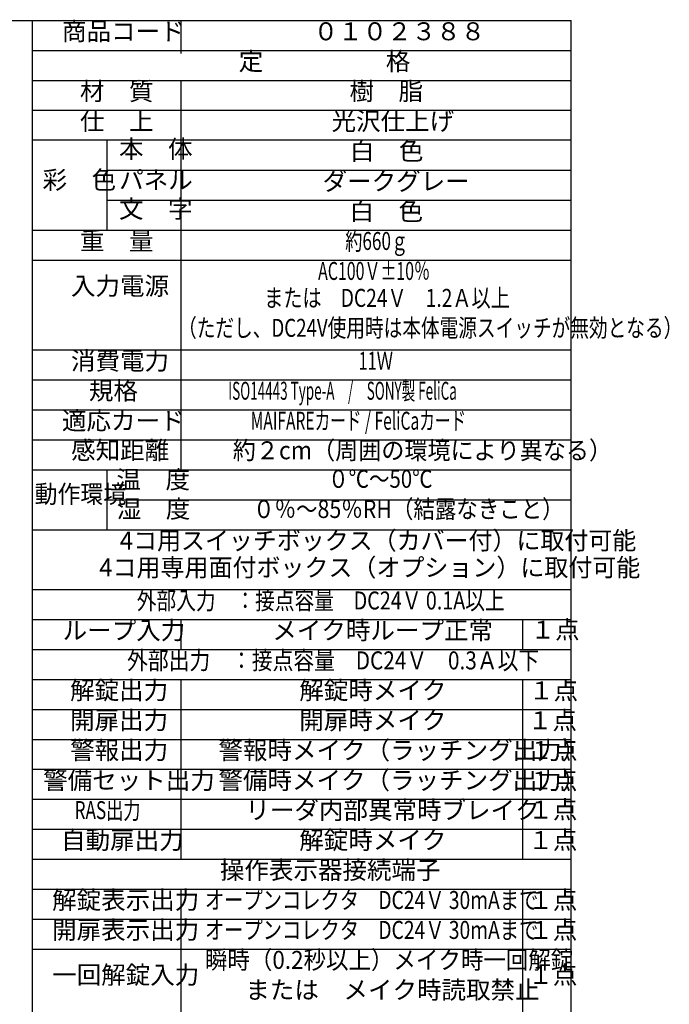
# Model space of a CAD drawing. Extents: x 30 to 833, y 30 to 544.
# Drawn here: x 616 to 833, y 216 to 544 of the extents above; entities that cross this region are included whole.
import ezdxf
from ezdxf.enums import TextEntityAlignment as Align

# ---------------------------------------------------------------- set-up
doc = ezdxf.new("R2010")
doc.units = 0
doc.header["$LTSCALE"] = 0.5
doc.header["$MEASUREMENT"] = 0
doc.linetypes.add('PHANTOM', pattern=[58, 30, -9, 2.5, -5, 2.5, -9])
doc.layers.add('1', color=7, linetype='CONTINUOUS')
doc.layers.add('15', color=96, linetype='CONTINUOUS')
doc.styles.get("Standard").update_dxf_attribs({"font": 'txt', "bigfont": 'bigfont'})

msp = doc.modelspace()

# ---------------------------------------------------------------- linework, layer by layer
at = {"layer": '1', "color": 7, "linetype": 'CONTINUOUS'}
msp.add_line((645.174516, 504.151584), (645.174516, 474.151584), dxfattribs=at)
at = {"layer": '15', "color": 96, "linetype": 'CONTINUOUS'}
for p, q in [((30, 544.151584), (800.2276, 544.151584)), ((620.173997, 544.151584), (620.173997, 145.033928)), ((669.905314, 544.151584), (669.905314, 533.14834)), ((800.2276, 29.999354), (800.2276, 544.150938)), ((669.906351, 536.190567), (669.906351, 534.151584)), ((620.174516, 534.151584), (800.2276, 534.151584)), ((620.174516, 524.151584), (800.2276, 524.151584)), ((669.906351, 524.151689), (669.906351, 394.151437)), ((620.174516, 514.151584), (800.2276, 514.151584)), ((800.2276, 504.151584), (620.174516, 504.151584)), ((645.174516, 494.151584), (800.2276, 494.151584)), ((645.174516, 484.151584), (800.2276, 484.151584)), ((620.174516, 474.151584), (800.2276, 474.151584)), ((620.174516, 464.151584), (800.2276, 464.151584)), ((620.174516, 434.151584), (800.2276, 434.151584)), ((620.175035, 424.151584), (800.228119, 424.151584)), ((620.174516, 414.151584), (800.2276, 414.151584)), ((620.175035, 404.151584), (800.228119, 404.151584)), ((620.147968, 394.151584), (800.228637, 394.151584)), ((645.174516, 394.151814), (645.174516, 374.151584)), ((645.174515, 384.151584), (800.228637, 384.151584)), ((620.173996, 374.151584), (800.2276, 374.151584)), ((620.173997, 354.151584), (800.2276, 354.151584)), ((620.173997, 344.151584), (800.2276, 344.151584)), ((669.906351, 344.151584), (669.906351, 334.147724)), ((783.939971, 344.151584), (783.939971, 334.147724)), ((620.173997, 334.147724), (800.2276, 334.147724)), ((620.173997, 324.151584), (800.227602, 324.151584)), ((669.906351, 324.151584), (669.906351, 264.151584)), ((783.939971, 324.151584), (783.939971, 264.151584)), ((620.173997, 314.151584), (800.2276, 314.151584)), ((620.173997, 304.151584), (800.2276, 304.151584)), ((620.173997, 294.151584), (800.227601, 294.151584)), ((620.173997, 284.151584), (800.2276, 284.151584)), ((620.173997, 274.151584), (800.2276, 274.151584)), ((620.173996, 264.151584), (800.2276, 264.151584)), ((620.173997, 254.151584), (800.2276, 254.151584)), ((669.906351, 254.152064), (669.906351, 184.151584)), ((783.939971, 254.151596), (783.939971, 184.151584)), ((620.173997, 244.151584), (800.2276, 244.151584)), ((620.173997, 234.151584), (800.2276, 234.151584))]:
    msp.add_line(p, q, dxfattribs=at)

# ---------------------------------------------------------------- texts
at = {"layer": '15', "color": 96, "linetype": 'PHANTOM'}
for s, p in [('商品コード', (630.176946, 535.649077)), ('０１０２３８８', (714.201719, 535.649077)), ('定\u3000\u3000\u3000\u3000\u3000格', (689.194865, 525.649077)), ('材\u3000質', (636.179235, 515.649077)), ('樹\u3000脂', (726.205777, 515.649077)), ('仕\u3000上', (636.179235, 505.649077)), ('光沢仕上げ', (720.204007, 505.649077)), ('本\u3000体', (649.223435, 496.359377)), ('白\u3000色', (726.313665, 495.723291)), ('彩\u3000色', (623.694635, 486.027377)), ('パネル', (649.287935, 486.036577)), ('ダークグレー', (717.19911, 485.585935)), ('文\u3000字', (649.223435, 476.359377)), ('白\u3000色', (726.195565, 475.591179)), ('重\u3000量', (636.179235, 465.649077))]:
    msp.add_text(s, height=6.001769, dxfattribs=at).set_placement(p, align=Align.BOTTOM_LEFT)
at = {"layer": '15', "color": 96, "linetype": 'PHANTOM', "width": 0.7}
msp.add_text('約660ｇ', height=6.001769, dxfattribs=at).set_placement((724.769622, 465.649123), align=Align.BOTTOM_LEFT)
at = {"layer": '15', "color": 96, "linetype": 'CONTINUOUS'}
for s, height, width, p in [('AC100Ｖ±10％', 6.001769, 0.65, (715.70268, 455.649077)), ('または\u3000DC24Ｖ\u30001.2Ａ以上', 6.001769, 0.78125, (697.697372, 446.652321)), ('（ただし、DC24V使用時は本体電源スイッチが無効となる）', 6, 0.761494, (668.958431, 436.653206)), ('11Ｗ', 6.001769, 0.666667, (729.20718, 425.649077)), ('ISO14443 Type-A\u3000/\u3000SONY製 FeliCa', 6.001769, 0.55, (685.69487, 415.649077)), ('MAIFAREカード / FeliCaカード', 6.001769, 0.636364, (693.196563, 405.649077)), ('約２cm（周囲の環境により異なる）', 6.001769, 0.941176, (687.218682, 395.776655)), ('０℃～50℃', 6.001769, 0.833333, (719.070842, 386.248709)), ('動作環境', 6.001769, 0.933353, (621.04775, 381.165677)), ('０％～85％RH（結露なきこと）', 6.001769, 0.875, (694.00018, 376.171309)), ('4コ用スイッチボックス（カバー付）に取付可能', 6.001769, 0.977273, (649.472377, 365.649077)), ('4コ用専用面付ボックス（オプション）に取付可能', 6.001769, 0.978261, (642.622692, 356.652321)), ('外部入力\u3000：接点容量\u3000DC24Ｖ 0.1A以上', 6.001769, 0.804348, (655.142522, 345.637021)), ('外部出力\u3000：接点容量\u3000DC24Ｖ\u30000.3Ａ以下', 6.001769, 0.847826, (651.917705, 325.633161)), ('RAS出力', 6.001769, 0.7, (634.395882, 275.649077)), ('オープンコレクタ\u3000DC24Ｖ 30mAまで', 6.001769, 0.785714, (677.915924, 245.649077)), ('オープンコレクタ\u3000DC24Ｖ 30mAまで', 6.001769, 0.785714, (677.915924, 235.649077)), ('瞬時（0.2秒以上）メイク時一回解錠', 6.001769, 0.916667, (677.915924, 225.649077))]:
    msp.add_text(s, height=height, dxfattribs=dict(at, width=width)).set_placement(p, align=Align.BOTTOM_LEFT)
for s, p in [('入力電源', (633.17835, 450.649077)), ('消費電力', (633.178869, 425.649077)), ('規格', (639.181157, 415.649077)), ('適応カード', (630.177984, 405.649077)), ('感知距離', (633.219198, 395.797655)), ('温\u3000度', (648.388991, 386.022187)), ('湿\u3000度', (648.478495, 376.231443)), ('ループ入力', (630.401916, 335.649077)), ('メイク時ループ正常', (700.42256, 335.649077)), ('１点', (786.6698, 335.882343)), ('解錠出力', (632.89544, 315.649077)), ('解錠時メイク', (709.425214, 315.649077)), ('１点', (786.162439, 315.593632)), ('開扉出力', (632.881514, 305.649077)), ('開扉時メイク', (709.425214, 305.649077)), ('１点', (785.784539, 305.638176)), ('警報出力', (632.89544, 295.649077)), ('警報時メイク（ラッチング出力）', (682.417251, 295.649077)), ('１点', (785.973439, 295.68282)), ('警備セット出力', (623.884283, 285.643852)), ('警備時メイク（ラッチング出力）', (682.417251, 285.649077)), ('１点', (785.936739, 285.560764)), ('リーダ内部異常時ブレイク', (691.419905, 275.649077)), ('１点', (785.936739, 275.815208)), ('自動扉出力', (629.88063, 265.649077)), ('解錠時メイク', (709.425214, 265.649077)), ('１点', (785.914239, 265.650152)), ('操作表示器接続端子', (682.910185, 255.649077)), ('解錠表示出力', (626.89367, 245.649077)), ('１点', (785.933598, 245.649077)), ('開扉表示出力', (626.879745, 235.649077)), ('１点', (785.919673, 235.649077)), ('一回解錠入力', (626.89367, 220.649077)), ('１点', (785.933598, 220.649077)), ('または\u3000メイク時読取禁止', (691.419905, 215.649077))]:
    msp.add_text(s, height=6.001769, dxfattribs=at).set_placement(p, align=Align.BOTTOM_LEFT)

doc.saveas('drawing.dxf')
